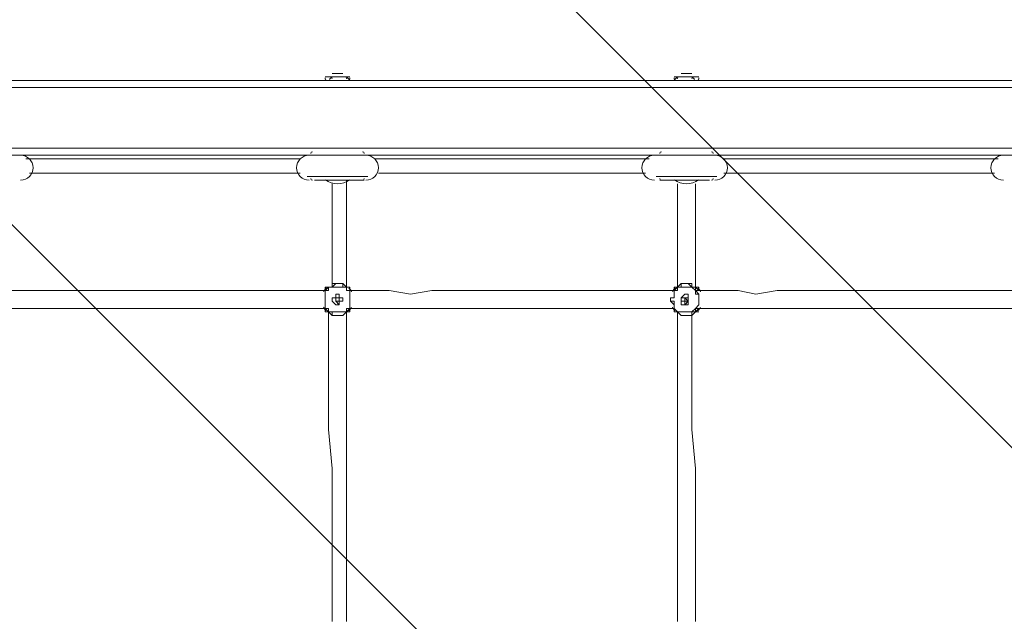
# Model space of a CAD drawing. Units: millimetres. Extents: x -3439 to 10516, y -10505 to 1486.
# Drawn here: x 2310 to 3188, y -4159 to -3623 of the extents above; entities that cross this region are included whole.
import ezdxf

# ---------------------------------------------------------------- set-up
doc = ezdxf.new("R2010")
doc.units = ezdxf.units.MM
doc.header["$MEASUREMENT"] = 0
doc.layers.add('Work Layer', color=7, linetype='Continuous', lineweight=0)

msp = doc.modelspace()

# ---------------------------------------------------------------- linework, layer by layer
at = {"layer": 'Work Layer', "color": 18, "lineweight": 9, "true_color": 0x000000}
for p, q in [((1969.62, -3677.11), (4458.83, -3677.11)), ((2582.4, -3673.94), (2582.4, -3673.94)), ((2582.4, -3673.94), (2604.62, -3673.94)), ((2582.4, -3673.94), (2604.62, -3673.94)), ((2582.4, -3673.94), (2604.62, -3673.94)), ((2582.4, -3677.11), (2604.62, -3677.11)), ((2585.57, -3677.11), (2585.57, -3677.11)), ((2585.57, -3677.11), (2601.45, -3677.11)), ((2588.75, -3670.76), (2588.75, -3670.76)), ((2595.1, -3670.76), (2588.75, -3670.76)), ((2595.1, -3670.76), (2595.1, -3670.76)), ((2598.27, -3670.76), (2598.27, -3670.76)), ((2601.45, -3677.11), (2601.45, -3677.11)), ((2604.62, -3673.94), (2604.62, -3673.94)), ((2893.55, -3673.94), (2893.55, -3673.94)), ((2893.55, -3673.94), (2915.77, -3673.94)), ((2893.55, -3673.94), (2915.77, -3673.94)), ((2893.55, -3673.94), (2915.77, -3673.94)), ((2893.55, -3677.11), (2912.6, -3677.11)), ((2896.72, -3677.11), (2896.72, -3677.11)), ((2896.72, -3677.11), (2909.42, -3677.11)), ((2899.9, -3670.76), (2899.9, -3670.76)), ((2903.07, -3670.76), (2899.9, -3670.76)), ((2903.07, -3670.76), (2903.07, -3670.76)), ((2909.42, -3670.76), (2909.42, -3670.76)), ((2909.42, -3677.11), (2909.42, -3677.11)), ((2915.77, -3673.94), (2915.77, -3673.94)), ((4458.83, -3683.46), (1969.62, -3683.46)), ((4458.83, -3737.44), (1969.62, -3737.44)), ((2566.52, -3743.79), (2620.5, -3743.79)), ((2877.67, -3743.79), (2931.65, -3743.79)), ((2566.52, -3762.84), (2620.5, -3762.84)), ((2572.87, -3766.01), (2617.32, -3766.01)), ((2582.4, -3766.01), (2604.62, -3766.01)), ((2582.4, -3766.01), (2582.4, -3766.01)), ((2604.62, -3766.01), (2604.62, -3766.01)), ((2877.67, -3762.84), (2931.65, -3762.84)), ((2880.85, -3766.01), (2925.3, -3766.01)), ((2893.55, -3766.01), (2915.77, -3766.01)), ((2893.55, -3766.01), (2893.55, -3766.01)), ((2915.77, -3766.01), (2915.77, -3766.01)), ((2585.57, -3861.26), (2582.4, -3864.44)), ((2585.57, -3861.26), (2585.57, -3861.26)), ((2585.57, -3861.26), (2585.57, -3861.26)), ((2585.57, -3861.26), (2585.57, -3861.26)), ((2585.57, -3861.26), (2585.57, -3861.26)), ((2591.92, -3858.09), (2591.92, -3858.09)), ((2604.62, -3861.26), (2604.62, -3861.26)), ((2604.62, -3861.26), (2604.62, -3861.26)), ((2604.62, -3861.26), (2604.62, -3861.26)), ((2604.62, -3861.26), (2604.62, -3861.26)), ((2604.62, -3861.26), (2604.62, -3861.26)), ((2893.55, -3861.26), (2893.55, -3861.26)), ((2893.55, -3861.26), (2893.55, -3861.26)), ((2893.55, -3861.26), (2893.55, -3861.26)), ((2893.55, -3861.26), (2893.55, -3861.26)), ((2903.07, -3858.09), (2903.07, -3858.09)), ((2912.6, -3861.26), (2912.6, -3861.26)), ((2915.77, -3861.26), (2912.6, -3861.26)), ((2912.6, -3861.26), (2915.77, -3864.44)), ((2915.77, -3861.26), (2915.77, -3861.26)), ((2582.4, -3864.44), (2582.4, -3864.44)), ((2582.4, -3864.44), (2582.4, -3864.44)), ((2582.4, -3864.44), (2582.4, -3864.44)), ((2582.4, -3864.44), (2582.4, -3864.44)), ((2582.4, -3867.61), (2582.4, -3867.61)), ((2591.92, -3870.79), (2591.92, -3870.79)), ((2591.92, -3870.79), (2591.92, -3870.79)), ((2591.92, -3870.79), (2591.92, -3870.79)), ((2591.92, -3870.79), (2591.92, -3870.79)), ((2595.1, -3870.79), (2591.92, -3870.79)), ((2591.92, -3870.79), (2591.92, -3870.79)), ((2591.92, -3870.79), (2591.92, -3870.79)), ((2595.1, -3870.79), (2595.1, -3870.79)), ((2604.62, -3864.44), (2604.62, -3864.44)), ((2604.62, -3864.44), (2604.62, -3864.44)), ((2604.62, -3864.44), (2604.62, -3864.44)), ((2604.62, -3864.44), (2604.62, -3864.44)), ((2604.62, -3867.61), (2604.62, -3867.61)), ((2890.37, -3864.44), (2893.55, -3864.44)), ((2893.55, -3864.44), (2893.55, -3864.44)), ((2893.55, -3864.44), (2893.55, -3864.44)), ((2893.55, -3867.61), (2893.55, -3867.61)), ((2903.07, -3870.79), (2903.07, -3870.79)), ((2903.07, -3870.79), (2903.07, -3870.79)), ((2903.07, -3870.79), (2903.07, -3870.79)), ((2903.07, -3870.79), (2903.07, -3870.79)), ((2903.07, -3870.79), (2903.07, -3870.79)), ((2903.07, -3870.79), (2903.07, -3870.79)), ((2903.07, -3870.79), (2903.07, -3870.79)), ((2903.07, -3870.79), (2903.07, -3870.79)), ((2915.77, -3864.44), (2912.6, -3864.44)), ((2912.6, -3864.44), (2912.6, -3864.44)), ((2912.6, -3864.44), (2915.77, -3864.44)), ((2915.77, -3864.44), (2915.77, -3864.44)), ((2915.77, -3867.61), (2915.77, -3867.61)), ((2582.4, -3877.14), (2582.4, -3877.14)), ((2591.92, -3873.96), (2591.92, -3873.96)), ((2591.92, -3873.96), (2591.92, -3873.96)), ((2591.92, -3873.96), (2591.92, -3873.96)), ((2591.92, -3873.96), (2591.92, -3873.96)), ((2591.92, -3873.96), (2591.92, -3873.96)), ((2595.1, -3873.96), (2595.1, -3873.96)), ((2595.1, -3873.96), (2595.1, -3873.96)), ((2604.62, -3877.14), (2604.62, -3877.14)), ((2893.55, -3877.14), (2893.55, -3877.14)), ((2903.07, -3873.96), (2903.07, -3873.96)), ((2903.07, -3873.96), (2903.07, -3873.96)), ((2903.07, -3873.96), (2903.07, -3873.96)), ((2903.07, -3873.96), (2903.07, -3873.96)), ((2903.07, -3873.96), (2903.07, -3873.96)), ((2903.07, -3873.96), (2903.07, -3873.96)), ((2903.07, -3873.96), (2903.07, -3873.96)), ((2903.07, -3873.96), (2903.07, -3873.96)), ((2915.77, -3877.14), (2915.77, -3877.14)), ((2582.4, -3880.31), (2582.4, -3880.31)), ((2582.4, -3880.31), (2582.4, -3880.31)), ((2582.4, -3880.31), (2582.4, -3880.31)), ((2582.4, -3880.31), (2582.4, -3880.31)), ((2582.4, -3883.49), (2582.4, -3883.49)), ((2582.4, -3883.49), (2585.57, -3883.49)), ((2582.4, -3883.49), (2582.4, -3883.49)), ((2582.4, -3883.49), (2582.4, -3883.49)), ((2595.1, -3886.66), (2595.1, -3886.66)), ((2601.45, -3883.49), (2601.45, -3883.49)), ((2604.62, -3880.31), (2604.62, -3880.31)), ((2604.62, -3880.31), (2604.62, -3880.31)), ((2604.62, -3880.31), (2604.62, -3880.31)), ((2604.62, -3880.31), (2604.62, -3880.31)), ((2604.62, -3883.49), (2604.62, -3883.49)), ((2604.62, -3883.49), (2604.62, -3883.49)), ((2893.55, -3880.31), (2890.37, -3880.31)), ((2893.55, -3880.31), (2893.55, -3880.31)), ((2893.55, -3880.31), (2893.55, -3883.49)), ((2893.55, -3880.31), (2893.55, -3880.31)), ((2893.55, -3883.49), (2893.55, -3883.49)), ((2893.55, -3883.49), (2893.55, -3883.49)), ((2893.55, -3883.49), (2893.55, -3883.49)), ((2893.55, -3883.49), (2893.55, -3883.49)), ((2893.55, -3883.49), (2893.55, -3883.49)), ((2906.25, -3886.66), (2906.25, -3886.66)), ((2912.6, -3880.31), (2912.6, -3880.31)), ((2912.6, -3880.31), (2912.6, -3880.31)), ((2912.6, -3880.31), (2915.77, -3880.31)), ((2912.6, -3883.49), (2915.77, -3880.31)), ((2912.6, -3883.49), (2912.6, -3883.49)), ((2912.6, -3883.49), (2912.6, -3883.49)), ((2912.6, -3883.49), (2912.6, -3883.49)), ((2915.77, -3880.31), (2915.77, -3880.31))]:
    msp.add_line(p, q, dxfattribs=at)
for points in [[(2598.27, -3670.76), (2598.27, -3670.76), (2595.1, -3670.76)], [(2909.42, -3670.76), (2909.42, -3670.76), (2903.07, -3670.76)], [(4458.83, -3743.79), (1969.62, -3743.79), (1969.62, -3734.26)], [(2560.17, -3746.96), (2531.6, -3746.96), (2499.85, -3746.96), (2439.52, -3746.96), (2379.2, -3746.96), (2347.45, -3746.96), (2331.57, -3746.96), (2315.7, -3746.96)], [(2871.32, -3746.96), (2839.57, -3746.96), (2826.87, -3746.96), (2811, -3746.96), (2747.5, -3746.96), (2687.17, -3746.96), (2658.6, -3746.96), (2626.85, -3746.96)], [(3182.48, -3746.96), (3150.72, -3746.96), (3118.97, -3746.96), (3058.65, -3746.96), (2998.33, -3746.96), (2966.57, -3746.96), (2938, -3746.96)], [(2560.17, -3759.66), (2528.42, -3759.66), (2499.85, -3759.66), (2439.52, -3759.66), (2379.2, -3759.66), (2347.45, -3759.66), (2318.87, -3759.66)], [(2560.17, -3759.66), (2528.42, -3759.66), (2499.85, -3759.66), (2439.52, -3759.66), (2379.2, -3759.66), (2347.45, -3759.66), (2334.75, -3759.66), (2318.87, -3759.66)], [(2560.17, -3759.66), (2528.42, -3759.66), (2499.85, -3759.66), (2468.1, -3759.66), (2439.52, -3759.66), (2379.2, -3759.66), (2347.45, -3759.66), (2318.87, -3759.66)], [(2601.45, -3766.01), (2601.45, -3772.36), (2601.45, -3775.54), (2601.45, -3781.89), (2601.45, -3785.06), (2601.45, -3788.24), (2601.45, -3791.41), (2601.45, -3794.59), (2601.45, -3797.76), (2601.45, -3800.94), (2601.45, -3804.11), (2601.45, -3807.29), (2601.45, -3810.46), (2601.45, -3813.64), (2601.45, -3816.81), (2601.45, -3819.99), (2601.45, -3823.16), (2601.45, -3826.34), (2601.45, -3829.51), (2601.45, -3832.69), (2601.45, -3835.86), (2601.45, -3839.04), (2601.45, -3842.21), (2601.45, -3845.39), (2601.45, -3848.56), (2601.45, -3851.74), (2601.45, -3858.09), (2601.45, -3861.26)], [(2607.8, -3766.01), (2607.8, -3766.01), (2604.62, -3766.01), (2601.45, -3766.01)], [(2607.8, -3766.01), (2607.8, -3766.01), (2604.62, -3766.01), (2601.45, -3766.01)], [(2604.62, -3766.01), (2604.62, -3766.01), (2607.8, -3766.01)], [(2868.15, -3759.66), (2839.57, -3759.66), (2807.82, -3759.66), (2747.5, -3759.66), (2687.17, -3759.66), (2658.6, -3759.66), (2630.02, -3759.66)], [(2868.15, -3759.66), (2839.57, -3759.66), (2823.7, -3759.66), (2807.82, -3759.66), (2747.5, -3759.66), (2687.17, -3759.66), (2658.6, -3759.66), (2630.02, -3759.66)], [(2868.15, -3759.66), (2839.57, -3759.66), (2807.82, -3759.66), (2747.5, -3759.66), (2687.17, -3759.66), (2658.6, -3759.66), (2630.02, -3759.66)], [(3179.3, -3759.66), (3150.72, -3759.66), (3118.97, -3759.66), (3058.65, -3759.66), (2998.33, -3759.66), (2969.75, -3759.66), (2938, -3759.66)], [(3179.3, -3759.66), (3150.72, -3759.66), (3118.97, -3759.66), (3058.65, -3759.66), (2998.33, -3759.66), (2969.75, -3759.66), (2938, -3759.66)], [(3179.3, -3759.66), (3058.65, -3759.66), (2998.33, -3759.66), (2969.75, -3759.66), (2938, -3759.66)], [(2588.75, -3769.19), (2588.75, -3772.36), (2588.75, -3775.54), (2588.75, -3781.89), (2588.75, -3785.06), (2588.75, -3788.24), (2588.75, -3791.41), (2588.75, -3794.59), (2588.75, -3797.76), (2588.75, -3800.94), (2588.75, -3804.11), (2588.75, -3807.29), (2588.75, -3810.46), (2588.75, -3813.64), (2588.75, -3816.81), (2588.75, -3819.99), (2588.75, -3823.16), (2588.75, -3826.34), (2588.75, -3829.51), (2588.75, -3832.69), (2588.75, -3835.86), (2588.75, -3839.04), (2588.75, -3842.21), (2588.75, -3845.39), (2588.75, -3848.56), (2588.75, -3851.74), (2588.75, -3854.91), (2588.75, -3861.26)], [(2896.72, -3861.26), (2896.72, -3854.91), (2896.72, -3851.74), (2896.72, -3848.56), (2896.72, -3845.39), (2896.72, -3842.21), (2896.72, -3835.86), (2896.72, -3832.69), (2896.72, -3829.51), (2896.72, -3826.34), (2896.72, -3823.16), (2896.72, -3819.99), (2896.72, -3816.81), (2896.72, -3813.64), (2896.72, -3810.46), (2896.72, -3807.29), (2896.72, -3804.11), (2896.72, -3800.94), (2896.72, -3797.76), (2896.72, -3794.59), (2896.72, -3791.41), (2896.72, -3788.24), (2896.72, -3785.06), (2896.72, -3781.89), (2896.72, -3778.71), (2896.72, -3775.54), (2896.72, -3772.36), (2896.72, -3769.19)], [(2912.6, -3861.26), (2912.6, -3858.09), (2912.6, -3851.74), (2912.6, -3848.56), (2912.6, -3845.39), (2912.6, -3842.21), (2912.6, -3839.04), (2912.6, -3832.69), (2912.6, -3829.51), (2912.6, -3826.34), (2912.6, -3823.16), (2912.6, -3819.99), (2912.6, -3816.81), (2912.6, -3813.64), (2912.6, -3810.46), (2912.6, -3807.29), (2912.6, -3804.11), (2912.6, -3800.94), (2912.6, -3797.76), (2912.6, -3794.59), (2912.6, -3791.41), (2912.6, -3788.24), (2912.6, -3785.06), (2912.6, -3781.89), (2912.6, -3778.71), (2912.6, -3775.54), (2912.6, -3772.36), (2912.6, -3769.19)], [(2591.92, -3858.09), (2591.92, -3858.09), (2588.75, -3858.09), (2588.75, -3861.26), (2585.57, -3861.26), (2582.4, -3864.44)], [(2585.57, -3861.26), (2582.4, -3861.26), (2582.4, -3864.44)], [(2582.4, -3867.61), (2582.4, -3864.44), (2585.57, -3864.44), (2585.57, -3861.26)], [(2604.62, -3867.61), (2604.62, -3864.44), (2601.45, -3864.44), (2601.45, -3861.26), (2598.27, -3861.26), (2595.1, -3861.26), (2591.92, -3861.26), (2588.75, -3861.26), (2585.57, -3861.26), (2585.57, -3864.44), (2582.4, -3864.44), (2582.4, -3867.61)], [(2585.57, -3861.26), (2585.57, -3861.26), (2588.75, -3861.26), (2591.92, -3858.09), (2595.1, -3858.09), (2598.27, -3858.09), (2598.27, -3861.26), (2601.45, -3861.26), (2604.62, -3861.26)], [(2585.57, -3864.44), (2585.57, -3864.44), (2585.57, -3861.26)], [(2591.92, -3858.09), (2595.1, -3858.09), (2598.27, -3858.09), (2601.45, -3861.26), (2604.62, -3861.26)], [(2591.92, -3858.09), (2595.1, -3858.09), (2598.27, -3858.09), (2601.45, -3861.26), (2604.62, -3861.26)], [(2604.62, -3864.44), (2604.62, -3861.26), (2601.45, -3861.26), (2598.27, -3861.26), (2598.27, -3858.09), (2595.1, -3858.09), (2591.92, -3858.09)], [(2601.45, -3864.44), (2604.62, -3864.44), (2604.62, -3861.26)], [(2604.62, -3861.26), (2601.45, -3861.26), (2601.45, -3864.44), (2604.62, -3864.44), (2604.62, -3867.61)], [(2604.62, -3864.44), (2604.62, -3864.44), (2604.62, -3861.26)], [(2607.8, -3864.44), (2604.62, -3864.44), (2604.62, -3861.26)], [(2604.62, -3861.26), (2604.62, -3864.44), (2607.8, -3864.44)], [(2893.55, -3861.26), (2893.55, -3864.44), (2890.37, -3864.44)], [(2893.55, -3861.26), (2896.72, -3861.26), (2899.9, -3861.26), (2899.9, -3858.09), (2903.07, -3858.09), (2906.25, -3858.09), (2909.42, -3861.26), (2912.6, -3861.26)], [(2903.07, -3858.09), (2903.07, -3858.09), (2899.9, -3858.09), (2896.72, -3861.26), (2893.55, -3861.26), (2893.55, -3864.44)], [(2893.55, -3864.44), (2893.55, -3864.44), (2893.55, -3861.26)], [(2893.55, -3861.26), (2893.55, -3861.26), (2893.55, -3864.44)], [(2893.55, -3867.61), (2893.55, -3864.44), (2896.72, -3861.26), (2893.55, -3861.26)], [(2915.77, -3867.61), (2912.6, -3864.44), (2909.42, -3861.26), (2906.25, -3861.26), (2903.07, -3861.26), (2899.9, -3861.26), (2896.72, -3861.26), (2896.72, -3864.44), (2893.55, -3864.44), (2893.55, -3867.61)], [(2903.07, -3858.09), (2903.07, -3858.09), (2906.25, -3858.09), (2909.42, -3858.09), (2909.42, -3861.26), (2912.6, -3861.26)], [(2903.07, -3858.09), (2903.07, -3858.09), (2906.25, -3858.09), (2909.42, -3858.09), (2909.42, -3861.26), (2912.6, -3861.26)], [(2915.77, -3864.44), (2912.6, -3861.26), (2909.42, -3861.26), (2906.25, -3858.09), (2903.07, -3858.09)], [(2915.77, -3864.44), (2912.6, -3864.44), (2912.6, -3861.26)], [(2912.6, -3861.26), (2912.6, -3861.26), (2915.77, -3861.26)], [(2912.6, -3864.44), (2912.6, -3864.44), (2912.6, -3861.26)], [(2912.6, -3861.26), (2912.6, -3861.26), (2912.6, -3864.44), (2912.6, -3867.61), (2915.77, -3867.61)], [(2912.6, -3861.26), (2912.6, -3861.26), (2915.77, -3861.26)], [(2915.77, -3864.44), (2915.77, -3864.44), (2915.77, -3861.26)], [(2582.4, -3864.44), (2547.47, -3864.44), (2512.55, -3864.44), (2493.5, -3864.44), (2474.45, -3864.44), (2439.52, -3864.44), (2401.42, -3864.44), (2366.5, -3864.44), (2347.45, -3864.44), (2328.4, -3864.44), (2293.47, -3864.44)], [(2585.57, -3864.44), (2585.57, -3864.44), (2582.4, -3864.44), (2582.4, -3867.61), (2582.4, -3870.79), (2582.4, -3873.96), (2582.4, -3877.14), (2582.4, -3880.31), (2585.57, -3880.31), (2585.57, -3883.49)], [(2582.4, -3877.14), (2582.4, -3877.14), (2582.4, -3873.96), (2582.4, -3870.79), (2582.4, -3867.61)], [(2588.75, -3873.96), (2588.75, -3870.79), (2591.92, -3870.79), (2591.92, -3867.61), (2595.1, -3867.61), (2595.1, -3870.79), (2598.27, -3870.79), (2598.27, -3873.96), (2595.1, -3873.96), (2595.1, -3877.14), (2591.92, -3877.14), (2588.75, -3873.96)], [(2595.1, -3873.96), (2595.1, -3873.96), (2595.1, -3877.14), (2591.92, -3873.96), (2591.92, -3870.79), (2595.1, -3870.79), (2595.1, -3873.96)], [(2591.92, -3870.79), (2591.92, -3870.79), (2591.92, -3873.96), (2591.92, -3870.79)], [(2591.92, -3873.96), (2591.92, -3873.96), (2595.1, -3873.96), (2595.1, -3870.79), (2591.92, -3870.79), (2591.92, -3873.96), (2591.92, -3870.79), (2595.1, -3870.79), (2595.1, -3873.96), (2591.92, -3873.96)], [(2591.92, -3870.79), (2595.1, -3870.79), (2595.1, -3873.96)], [(2595.1, -3873.96), (2595.1, -3873.96), (2595.1, -3870.79)], [(2601.45, -3883.49), (2601.45, -3880.31), (2604.62, -3880.31), (2604.62, -3877.14), (2604.62, -3873.96), (2604.62, -3870.79), (2604.62, -3867.61), (2604.62, -3864.44), (2601.45, -3864.44)], [(2893.55, -3864.44), (2874.5, -3864.44), (2858.62, -3864.44), (2839.57, -3864.44), (2820.52, -3864.44), (2785.6, -3864.44), (2747.5, -3864.44), (2712.57, -3864.44), (2677.65, -3864.44), (2658.6, -3867.61), (2639.55, -3864.44), (2620.5, -3864.44), (2604.62, -3864.44)], [(2604.62, -3867.61), (2604.62, -3867.61), (2604.62, -3870.79), (2604.62, -3873.96), (2604.62, -3877.14)], [(2893.55, -3864.44), (2893.55, -3864.44), (2893.55, -3867.61), (2893.55, -3870.79), (2890.37, -3870.79), (2890.37, -3873.96), (2893.55, -3877.14), (2893.55, -3880.31), (2893.55, -3883.49)], [(2893.55, -3877.14), (2893.55, -3877.14), (2893.55, -3873.96), (2890.37, -3873.96), (2890.37, -3870.79), (2893.55, -3870.79), (2893.55, -3867.61)], [(2899.9, -3873.96), (2899.9, -3870.79), (2903.07, -3867.61), (2906.25, -3867.61), (2906.25, -3870.79), (2906.25, -3873.96), (2906.25, -3877.14), (2903.07, -3877.14), (2899.9, -3877.14), (2899.9, -3873.96)], [(2906.25, -3873.96), (2906.25, -3873.96), (2903.07, -3877.14), (2903.07, -3873.96), (2899.9, -3873.96), (2899.9, -3870.79), (2903.07, -3870.79), (2906.25, -3870.79), (2906.25, -3873.96)], [(2899.9, -3873.96), (2899.9, -3870.79), (2903.07, -3870.79), (2906.25, -3870.79), (2906.25, -3873.96), (2903.07, -3873.96), (2899.9, -3873.96)], [(2903.07, -3873.96), (2903.07, -3873.96), (2906.25, -3873.96), (2903.07, -3870.79), (2903.07, -3873.96), (2903.07, -3870.79), (2903.07, -3873.96), (2903.07, -3870.79)], [(2903.07, -3870.79), (2903.07, -3870.79), (2906.25, -3870.79), (2906.25, -3873.96), (2903.07, -3873.96)], [(2912.6, -3883.49), (2912.6, -3880.31), (2915.77, -3877.14), (2915.77, -3873.96), (2915.77, -3870.79), (2915.77, -3867.61), (2912.6, -3864.44)], [(3204.7, -3864.44), (3058.65, -3864.44), (2985.62, -3864.44), (2966.57, -3867.61), (2950.7, -3864.44), (2912.6, -3864.44)], [(2915.77, -3867.61), (2915.77, -3867.61), (2915.77, -3870.79), (2915.77, -3873.96), (2915.77, -3877.14)], [(2585.57, -3883.49), (2585.57, -3883.49), (2585.57, -3880.31), (2582.4, -3880.31), (2582.4, -3877.14)], [(2582.4, -3877.14), (2582.4, -3880.31), (2585.57, -3880.31), (2585.57, -3883.49), (2588.75, -3883.49), (2591.92, -3883.49), (2595.1, -3883.49), (2598.27, -3883.49), (2601.45, -3883.49), (2601.45, -3880.31), (2604.62, -3880.31), (2604.62, -3877.14)], [(2591.92, -3873.96), (2591.92, -3873.96), (2595.1, -3873.96)], [(2604.62, -3877.14), (2604.62, -3880.31), (2601.45, -3880.31), (2601.45, -3883.49)], [(2893.55, -3883.49), (2893.55, -3883.49), (2893.55, -3880.31), (2893.55, -3877.14)], [(2893.55, -3877.14), (2893.55, -3880.31), (2896.72, -3883.49), (2899.9, -3883.49), (2903.07, -3883.49), (2906.25, -3883.49), (2909.42, -3883.49), (2912.6, -3880.31), (2915.77, -3877.14)], [(2915.77, -3877.14), (2912.6, -3880.31), (2912.6, -3883.49)], [(2582.4, -3880.31), (2547.47, -3880.31), (2512.55, -3880.31), (2493.5, -3880.31), (2474.45, -3880.31), (2439.52, -3880.31), (2401.42, -3880.31), (2366.5, -3880.31), (2347.45, -3880.31), (2328.4, -3880.31), (2293.47, -3880.31)], [(2582.4, -3880.31), (2582.4, -3883.49), (2585.57, -3883.49)], [(2582.4, -3880.31), (2585.57, -3883.49), (2588.75, -3886.66), (2591.92, -3886.66), (2595.1, -3886.66)], [(2585.57, -3883.49), (2585.57, -3883.49), (2582.4, -3883.49)], [(2585.57, -3880.31), (2585.57, -3880.31), (2585.57, -3883.49)], [(2601.45, -3883.49), (2601.45, -3883.49), (2598.27, -3886.66), (2595.1, -3886.66), (2591.92, -3886.66), (2588.75, -3886.66), (2588.75, -3883.49), (2585.57, -3883.49)], [(2585.57, -3883.49), (2585.57, -3902.54), (2585.57, -3918.41), (2585.57, -3937.46), (2585.57, -3953.33), (2585.57, -3988.26), (2588.75, -4023.18), (2588.75, -4058.11), (2588.75, -4093.04), (2588.75, -4124.78), (2588.75, -4159.71)], [(2595.1, -3886.66), (2598.27, -3886.66), (2601.45, -3883.49), (2604.62, -3880.31)], [(2601.45, -3883.49), (2601.45, -3883.49), (2598.27, -3886.66), (2595.1, -3886.66)], [(2595.1, -3886.66), (2595.1, -3886.66), (2598.27, -3886.66), (2601.45, -3883.49), (2604.62, -3883.49), (2601.45, -3883.49)], [(2601.45, -3883.49), (2604.62, -3883.49), (2604.62, -3880.31)], [(2601.45, -3880.31), (2604.62, -3880.31), (2604.62, -3883.49), (2601.45, -3883.49)], [(2604.62, -3880.31), (2604.62, -3880.31), (2604.62, -3883.49), (2601.45, -3883.49)], [(2604.62, -3883.49), (2604.62, -3883.49), (2601.45, -3883.49)], [(2601.45, -3883.49), (2601.45, -3902.54), (2601.45, -3918.41), (2601.45, -3937.46), (2601.45, -3953.33), (2601.45, -3988.26), (2601.45, -4023.18), (2601.45, -4058.11), (2601.45, -4093.04), (2601.45, -4124.78), (2601.45, -4159.71)], [(2604.62, -3883.49), (2604.62, -3880.31), (2607.8, -3880.31)], [(2893.55, -3880.31), (2874.5, -3880.31), (2858.62, -3880.31), (2839.57, -3880.31), (2820.52, -3880.31), (2785.6, -3880.31), (2747.5, -3880.31), (2712.57, -3880.31), (2677.65, -3880.31), (2658.6, -3880.31), (2639.55, -3880.31), (2620.5, -3880.31), (2604.62, -3880.31)], [(2893.55, -3880.31), (2893.55, -3880.31), (2890.37, -3880.31)], [(2893.55, -3880.31), (2893.55, -3880.31), (2893.55, -3883.49)], [(2893.55, -3880.31), (2893.55, -3883.49), (2896.72, -3883.49), (2899.9, -3886.66), (2903.07, -3886.66), (2906.25, -3886.66)], [(2912.6, -3883.49), (2912.6, -3883.49), (2909.42, -3886.66), (2906.25, -3886.66), (2903.07, -3886.66), (2899.9, -3886.66), (2896.72, -3883.49), (2893.55, -3883.49)], [(2896.72, -4159.71), (2896.72, -4124.78), (2896.72, -4093.04), (2896.72, -4058.11), (2896.72, -4023.18), (2896.72, -3988.26), (2896.72, -3953.33), (2896.72, -3937.46), (2896.72, -3918.41), (2896.72, -3902.54), (2896.72, -3883.49)], [(2906.25, -3886.66), (2906.25, -3886.66), (2909.42, -3886.66), (2912.6, -3883.49), (2915.77, -3880.31)], [(2912.6, -3883.49), (2912.6, -3883.49), (2909.42, -3883.49), (2909.42, -3886.66), (2906.25, -3886.66)], [(2906.25, -3886.66), (2906.25, -3886.66), (2909.42, -3886.66), (2909.42, -3883.49), (2912.6, -3883.49), (2915.77, -3883.49)], [(2912.6, -4159.71), (2912.6, -4124.78), (2912.6, -4093.04), (2912.6, -4058.11), (2912.6, -4023.18), (2909.42, -3988.26), (2909.42, -3953.33), (2909.42, -3937.46), (2909.42, -3918.41), (2909.42, -3883.49)], [(2912.6, -3883.49), (2912.6, -3883.49), (2915.77, -3880.31)], [(2912.6, -3880.31), (2912.6, -3880.31), (2912.6, -3883.49)], [(2915.77, -3880.31), (2915.77, -3880.31), (2912.6, -3883.49)], [(3204.7, -3880.31), (3058.65, -3880.31), (2985.62, -3880.31), (2966.57, -3880.31), (2950.7, -3880.31), (2912.6, -3880.31)], [(2915.77, -3883.49), (2915.77, -3883.49), (2912.6, -3883.49)]]:
    msp.add_lwpolyline(points, dxfattribs=at)
at = {"layer": 'Work Layer', "color": 240, "lineweight": 9, "true_color": 0xec1c24}
msp.add_open_spline([(9013.6, -1169.4), (8681.9, -202.27), (7764.13, 495.1), (6685.95, 495.1), (5949.56, 495.1), (5285.76, 170.68), (4833.87, -345.97), (4466.93, -492.91), (4163.3, -764.2), (3974.66, -1107.59), (3974.66, -1107.59), (3425.66, -1651.72), (3425.66, -1651.72), (3259.13, -1731.07), (3109.64, -1840.29), (2983.86, -1972.34), (2983.86, -1972.34), (2531.46, -1972.34), (2531.46, -1972.34), (2223.41, -1772.91), (1856.71, -1656.69), (1463.21, -1656.69), (922.32, -1656.69), (431.56, -1875.67), (75, -2229.61), (-495.45, -2392.15), (-927.09, -2883.91), (-1001.6, -3486.35), (-1676.05, -3711.87), (-2162.35, -4348.2), (-2162.35, -5098.52), (-2162.35, -5751.87), (-1793.58, -6318.8), (-1253.01, -6603.4), (-1253.01, -6603.4), (-1253.01, -6999.81), (-1253.01, -6999.81), (-1253.01, -7444.32), (-1059.5, -7843.49), (-752.32, -8118.16), (-752.32, -8118.16), (-743.92, -8118.16), (-743.92, -8118.16), (-743.92, -8118.16), (-743.92, -8691.24), (-743.92, -8691.24), (-743.92, -9243.52), (-296.19, -9691.25), (256.09, -9691.25), (256.09, -9691.25), (829.79, -9691.25), (829.79, -9691.25), (1382.07, -9691.25), (1829.79, -9243.52), (1829.79, -8691.24), (1829.79, -8691.24), (1829.79, -8118.16), (1829.79, -8118.16), (1829.79, -8118.16), (1836.85, -8118.16), (1836.85, -8118.16), (1946.69, -8019.94), (2042.1, -7905.94), (2119.19, -7779.48), (2172.58, -8142.75), (2338.95, -8492.61), (2618.51, -8772.21), (2618.51, -8772.21), (2840.44, -8994.17), (2840.44, -8994.17), (3172.36, -9326.18), (3622.58, -9512.7), (4092.04, -9512.7), (4092.08, -9512.7), (4092.08, -9512.7), (4092.11, -9512.7), (4561.54, -9512.7), (5011.74, -9326.21), (5343.68, -8994.28), (5343.68, -8994.28), (7305.83, -7032.12), (7305.83, -7032.12), (7987.73, -6350.22), (7996.43, -5250.62), (7332.91, -4557.45), (7337.06, -4510.35), (7339.93, -4463.02), (7339.93, -4415.31), (7339.93, -4389.05), (7339.15, -4362.88), (7337.88, -4336.79), (7743.28, -4224.57), (8107.21, -4010.7), (8400.63, -3724.62), (8400.63, -3724.62), (8409.84, -3724.62), (8409.84, -3724.62), (8962.13, -3724.62), (9409.85, -3276.89), (9409.85, -2724.61), (9409.85, -2724.61), (9409.85, -1966.46), (9409.85, -1966.46), (9409.85, -1641.03), (9254.3, -1352.01), (9013.6, -1169.4)], degree=3, knots=[0, 0, 0, 0, 1, 1, 1, 2, 2, 2, 3, 3, 3, 4, 4, 4, 5, 5, 5, 6, 6, 6, 7, 7, 7, 8, 8, 8, 9, 9, 9, 10, 10, 10, 11, 11, 11, 12, 12, 12, 13, 13, 13, 14, 14, 14, 15, 15, 15, 16, 16, 16, 17, 17, 17, 18, 18, 18, 19, 19, 19, 20, 20, 20, 21, 21, 21, 22, 22, 22, 23, 23, 23, 24, 24, 24, 25, 25, 25, 26, 26, 26, 27, 27, 27, 28, 28, 28, 29, 29, 29, 30, 30, 30, 31, 31, 31, 32, 32, 32, 33, 33, 33, 34, 34, 34, 35, 35, 35, 35], dxfattribs=at)
at = {"layer": 'Work Layer', "color": 252, "lineweight": 9, "true_color": 0x919090}
for points, knots in [([(1870.25, -1972.7), (1660.79, -1974.48), (1460.49, -2014.19), (1275.67, -2085.23), (1275.67, -2085.23), (4039.11, -4848.67), (4039.11, -4848.67), (4039.11, -4848.67), (4392.66, -4495.11), (4392.66, -4495.11), (4392.66, -4495.11), (1870.25, -1972.7), (1870.25, -1972.7)], [0, 0, 0, 0, 1, 1, 1, 2, 2, 2, 3, 3, 3, 4, 4, 4, 4]), ([(3269.89, -1972.34), (3269.89, -1972.34), (2562.79, -1972.34), (2562.79, -1972.34), (2562.79, -1972.34), (4749.54, -4159.1), (4749.54, -4159.1), (4887.82, -4052.11), (5040.51, -3966.7), (5202.54, -3904.99), (5202.54, -3904.99), (3269.89, -1972.34), (3269.89, -1972.34)], [0, 0, 0, 0, 1, 1, 1, 2, 2, 2, 3, 3, 3, 4, 4, 4, 4]), ([(834.12, -2336.57), (702.61, -2440.23), (586.84, -2562.85), (490.84, -2700.39), (490.84, -2700.39), (3339.11, -5548.67), (3339.11, -5548.67), (3339.11, -5548.67), (3692.66, -5195.11), (3692.66, -5195.11), (3692.66, -5195.11), (834.12, -2336.57), (834.12, -2336.57)], [0, 0, 0, 0, 1, 1, 1, 2, 2, 2, 3, 3, 3, 4, 4, 4, 4]), ([(262.82, -3165.27), (226.48, -3281.68), (201.91, -3403.3), (191.4, -3528.97), (71.09, -3478.8), (-56.3, -3442.34), (-188.71, -3420.85), (-188.71, -3420.85), (2639.11, -6248.67), (2639.11, -6248.67), (2639.11, -6248.67), (2992.66, -5895.11), (2992.66, -5895.11), (2992.66, -5895.11), (262.82, -3165.27), (262.82, -3165.27)], [0, 0, 0, 0, 1, 1, 1, 2, 2, 2, 3, 3, 3, 4, 4, 4, 5, 5, 5, 5]), ([(4092.04, -9512.69), (3622.57, -9512.69), (3172.35, -9326.18), (2840.43, -8994.17), (2840.43, -8994.17), (2618.5, -8772.21), (2618.5, -8772.21), (1927.36, -8080.98), (1927.4, -6960.36), (2618.61, -6269.17), (2618.61, -6269.17), (4580.76, -4307.02), (4580.76, -4307.02), (4912.66, -3975.1), (5362.93, -3788.6), (5832.33, -3788.6), (5832.36, -3788.6), (5832.29, -3788.6), (5832.33, -3788.6), (6301.76, -3788.6), (6751.96, -3975.08), (7083.9, -4307.03), (7083.9, -4307.03), (7305.83, -4528.97), (7305.83, -4528.97), (7997.05, -5220.19), (7997.05, -6340.9), (7305.83, -7032.12), (7305.83, -7032.12), (5343.68, -8994.28), (5343.68, -8994.28), (5011.74, -9326.21), (4561.54, -9512.69), (4092.11, -9512.69), (4092.07, -9512.69), (4092.07, -9512.69), (4092.04, -9512.69)], [0, 0, 0, 0, 1, 1, 1, 2, 2, 2, 3, 3, 3, 4, 4, 4, 5, 5, 5, 6, 6, 6, 7, 7, 7, 8, 8, 8, 9, 9, 9, 10, 10, 10, 11, 11, 11, 12, 12, 12, 12])]:
    msp.add_open_spline(points, degree=3, knots=knots, dxfattribs=at)
at = {"layer": 'Work Layer', "color": 18, "lineweight": 9, "true_color": 0x000000}
for points in [[(2582.64, -3674.68), (2582.48, -3674.93), (2582.4, -3675.22), (2582.4, -3675.52)], [(2582.4, -3675.52), (2582.4, -3676.4), (2583.11, -3677.11), (2583.99, -3677.11)], [(2590.34, -3673.94), (2588.7, -3673.94), (2587.18, -3674.77), (2586.31, -3676.16)], [(2588.75, -3675.52), (2588.75, -3674.65), (2588.04, -3673.94), (2587.16, -3673.94)], [(2603.89, -3676.16), (2603.02, -3674.77), (2601.5, -3673.93), (2599.86, -3673.93)], [(2603.04, -3673.94), (2602.16, -3673.94), (2601.45, -3674.65), (2601.45, -3675.52)], [(2603.04, -3677.11), (2603.91, -3677.11), (2604.62, -3676.4), (2604.62, -3675.52)], [(2604.62, -3675.52), (2604.62, -3675.22), (2604.54, -3674.93), (2604.38, -3674.68)], [(2893.79, -3674.68), (2893.63, -3674.93), (2893.55, -3675.22), (2893.55, -3675.52)], [(2893.55, -3675.52), (2893.55, -3676.4), (2894.26, -3677.11), (2895.14, -3677.11)], [(2898.31, -3673.94), (2896.68, -3673.94), (2895.16, -3674.77), (2894.28, -3676.16)], [(2896.72, -3675.52), (2896.72, -3674.65), (2896.01, -3673.94), (2895.14, -3673.94)], [(2911.86, -3676.16), (2910.99, -3674.77), (2909.47, -3673.93), (2907.84, -3673.93)], [(2911.01, -3673.94), (2910.13, -3673.94), (2909.42, -3674.65), (2909.42, -3675.52)], [(2914.19, -3677.11), (2915.06, -3677.11), (2915.77, -3676.4), (2915.77, -3675.52)], [(2915.77, -3675.52), (2915.77, -3675.22), (2915.69, -3674.93), (2915.53, -3674.68)], [(2571.29, -3740.61), (2570.41, -3740.61), (2569.7, -3741.32), (2569.7, -3742.2)], [(2617.32, -3742.2), (2617.32, -3741.32), (2616.61, -3740.61), (2615.74, -3740.61)], [(2882.44, -3740.61), (2881.56, -3740.61), (2880.85, -3741.32), (2880.85, -3742.2)], [(2928.47, -3742.2), (2928.47, -3741.32), (2927.76, -3740.61), (2926.89, -3740.61)], [(2569.7, -3764.42), (2569.7, -3765.3), (2570.41, -3766.01), (2571.29, -3766.01)], [(2582.84, -3765.55), (2589.13, -3770.4), (2597.9, -3770.4), (2604.18, -3765.55)], [(2615.74, -3766.01), (2616.61, -3766.01), (2617.32, -3765.3), (2617.32, -3764.42)], [(2880.85, -3764.42), (2880.85, -3765.3), (2881.56, -3766.01), (2882.44, -3766.01)], [(2893.99, -3765.55), (2900.28, -3770.4), (2909.05, -3770.4), (2915.33, -3765.55)], [(2926.89, -3766.01), (2927.76, -3766.01), (2928.47, -3765.3), (2928.48, -3764.42)], [(2583.56, -3862.12), (2582.57, -3863.08), (2581.72, -3864.19), (2581.04, -3865.4)], [(2606.12, -3865.65), (2605.48, -3864.45), (2604.67, -3863.34), (2603.71, -3862.37)], [(2894.71, -3862.12), (2893.74, -3863.06), (2892.91, -3864.14), (2892.24, -3865.32)], [(2917.23, -3865.58), (2916.6, -3864.41), (2915.8, -3863.33), (2914.86, -3862.37)], [(2580.98, -3879.24), (2581.61, -3880.38), (2582.38, -3881.42), (2583.28, -3882.35)], [(2603.44, -3882.65), (2604.4, -3881.72), (2605.23, -3880.66), (2605.9, -3879.5)], [(2892.09, -3879.17), (2892.72, -3880.33), (2893.51, -3881.4), (2894.43, -3882.35)], [(2914.59, -3882.65), (2915.57, -3881.7), (2916.41, -3880.62), (2917.09, -3879.43)]]:
    msp.add_open_spline(points, degree=3, dxfattribs=at)
for points in [[(2310.93, -3766.01), (2317.07, -3766.01), (2322.05, -3761.04), (2322.05, -3754.9), (2322.05, -3748.76), (2317.07, -3743.79), (2310.94, -3743.79)], [(2568.11, -3743.79), (2561.97, -3743.79), (2557, -3748.76), (2557, -3754.9), (2557, -3761.04), (2561.97, -3766.01), (2568.11, -3766.01)], [(2618.91, -3766.01), (2625.05, -3766.01), (2630.02, -3761.04), (2630.02, -3754.9), (2630.02, -3748.76), (2625.05, -3743.79), (2618.91, -3743.79)], [(2876.09, -3743.79), (2869.95, -3743.79), (2864.97, -3748.76), (2864.97, -3754.9), (2864.97, -3761.04), (2869.95, -3766.01), (2876.09, -3766.01)], [(2930.06, -3766.01), (2936.2, -3766.01), (2941.17, -3761.04), (2941.17, -3754.9), (2941.17, -3748.76), (2936.2, -3743.79), (2930.06, -3743.79)], [(3187.24, -3743.79), (3181.1, -3743.79), (3176.12, -3748.76), (3176.12, -3754.9), (3176.12, -3761.04), (3181.1, -3766.01), (3187.24, -3766.01)]]:
    msp.add_open_spline(points, degree=3, knots=[0, 0, 0, 0, 1, 1, 1, 2, 2, 2, 2], dxfattribs=at)

doc.saveas('drawing.dxf')
